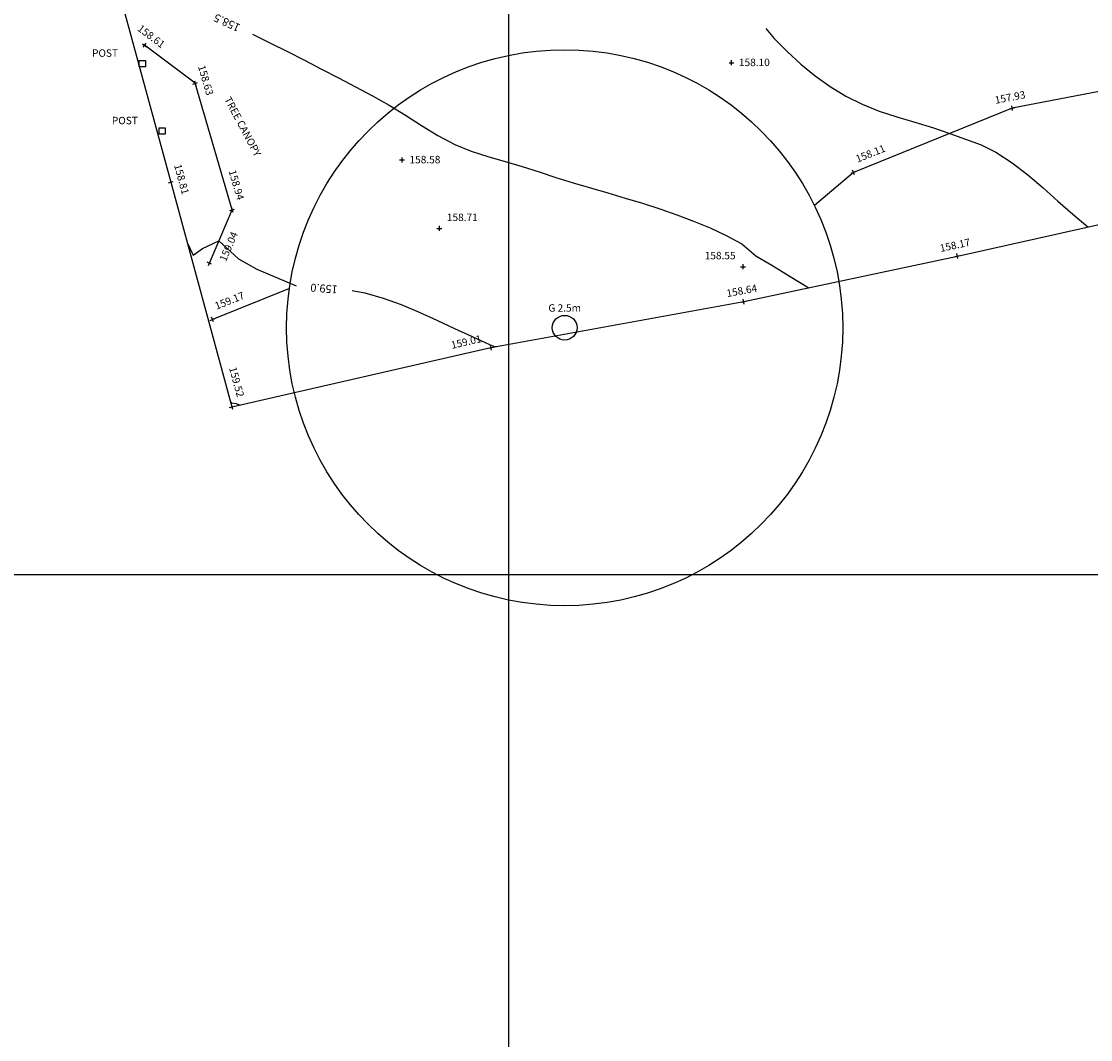
# Model space of a CAD drawing. Units: millimetres. Extents: x 401180000 to 401528534, y 453500000 to 453760000.
# Drawn here: x 401224227 to 401258835, y 453564948 to 453597910 of the extents above; entities that cross this region are included whole.
import ezdxf
from ezdxf.enums import TextEntityAlignment as Align

# ---------------------------------------------------------------- set-up
doc = ezdxf.new("R2010")
doc.units = ezdxf.units.MM
doc.header["$LTSCALE"] = 1500
doc.linetypes.add('TRE', pattern=[0])
doc.linetypes.add('WL', pattern=[0])
doc.layers.get('0').update_dxf_attribs({"linetype": 'CONTINUOUS'})
for name, color, linetype in [('ARNOTE', 7, 'CONTINUOUS'), ('CONTOURS', 8, 'CONTINUOUS'), ('GRID', 9, 'CONTINUOUS'), ('LEVELS', 4, 'CONTINUOUS'), ('S_LEV', 4, 'CONTINUOUS'), ('STREET_FURNITURE', 6, 'CONTINUOUS'), ('TREE_BOLE', 44, 'CONTINUOUS'), ('TREE_CANOPY', 93, 'CONTINUOUS'), ('WALL', 1, 'CONTINUOUS')]:
    doc.layers.add(name, color=color, linetype=linetype)
doc.styles.add('DFLT', font='simplex.shx', dxfattribs={"height": 600})
doc.styles.add('MTP', font='arial.ttf')

# ---------------------------------------------------------------- blocks, each defined once
blk = doc.blocks.new('POST')
at = {"layer": 'STREET_FURNITURE'}
blk.add_lwpolyline([(0, -100), (-100, -100), (-100, 100), (100, 100), (100, -100), (0, -100)], dxfattribs=at)
blk = doc.blocks.new('PG18')
at = {"layer": 'TREE_CANOPY'}
blk.add_circle((0, 0), 9000, dxfattribs=at)
blk = doc.blocks.new('PC8')
at = {"layer": 'TREE_BOLE'}
blk.add_circle((0, 0), 400, dxfattribs=at)
blk = doc.blocks.new('P_Z')
for p, q in [((-500, 0), (500, 0)), ((0, -500), (0, 500))]:
    blk.add_line(p, q)

msp = doc.modelspace()

# ---------------------------------------------------------------- linework, layer by layer
at = {"layer": 'CONTOURS'}
for points in [[(401231713, 453597497, 158500), (401231734, 453597486, 158500), (401232288, 453597209, 158500), (401232842, 453596930, 158500), (401233395, 453596650, 158500), (401233946, 453596366, 158500), (401234496, 453596080, 158500), (401235044, 453595790, 158500), (401235589, 453595495, 158500), (401236131, 453595196, 158500), (401236659, 453594877, 158500), (401237180, 453594539, 158500), (401237707, 453594211, 158500), (401238252, 453593926, 158500), (401238783, 453593712, 158500), (401239329, 453593531, 158500), (401239884, 453593369, 158500), (401240439, 453593210, 158500), (401240986, 453593038, 158500), (401241531, 453592859, 158500), (401242085, 453592688, 158500), (401242644, 453592523, 158500), (401243206, 453592358, 158500), (401243769, 453592192, 158500), (401244331, 453592021, 158500), (401244889, 453591842, 158500), (401245442, 453591651, 158500), (401245985, 453591445, 158500), (401246518, 453591222, 158500), (401247038, 453590976, 158500), (401247542, 453590707, 158500), (401248000, 453590324, 158500), (401248520, 453590015, 158500), (401249116, 453589651, 158500), (401249711, 453589286, 158500)], [(401248320, 453597681, 158000), (401248596, 453597356, 158000), (401249013, 453596936, 158000), (401249456, 453596530, 158000), (401249921, 453596148, 158000), (401250407, 453595798, 158000), (401250910, 453595488, 158000), (401251439, 453595226, 158000), (401251993, 453595008, 158000), (401252564, 453594818, 158000), (401253142, 453594644, 158000), (401253717, 453594471, 158000), (401254280, 453594284, 158000), (401254783, 453594099, 158000), (401255290, 453593912, 158000), (401255770, 453593679, 158000), (401256299, 453593331, 158000), (401256805, 453592942, 158000), (401257295, 453592525, 158000), (401257776, 453592095, 158000), (401258255, 453591666, 158000), (401258740, 453591254, 158000)], [(401229602, 453590733, 159000), (401229782, 453590342, 159000), (401230088, 453590555, 159000), (401230622, 453590807, 159000), (401231254, 453590226, 159000), (401231851, 453589894, 159000), (401232486, 453589618, 159000), (401233117, 453589345, 159000)], [(401234933, 453589202, 159000), (401235342, 453589128, 159000), (401235937, 453588954, 159000), (401236522, 453588742, 159000), (401237101, 453588500, 159000), (401237675, 453588240, 159000), (401238245, 453587972, 159000), (401238813, 453587706, 159000), (401239381, 453587453, 159000), (401239543, 453587381, 159000), (401239605, 453587382, 159000)], [(401230998, 453585593, 159500), (401231013, 453585559, 159500), (401231176, 453585543, 159500), (401231307, 453585489, 159500)]]:
    msp.add_polyline3d(points, dxfattribs=at)
at = {"layer": 'GRID'}
for p, q in [((401240000, 453500000), (401240000, 453760000)), ((401180000, 453580000), (401480000, 453580000))]:
    msp.add_line(p, q, dxfattribs=at)
at = {"layer": 'TREE_CANOPY', "linetype": 'TRE'}
for p, q in [((401262987, 453596396, 157705), (401256297, 453595100, 157927)), ((401256297, 453595100, 157927), (401251159, 453593022, 158113)), ((401251159, 453593022, 158113), (401249898, 453591945, 158268))]:
    msp.add_line(p, q, dxfattribs=at)
for points in [[(401230312, 453590085, 159042), (401231052, 453591806, 158942), (401229850, 453595905, 158626), (401228216, 453597139, 158606)], [(401232901, 453589259, 159014), (401230413, 453588261, 159169)]]:
    msp.add_polyline3d(points, dxfattribs=at)
at = {"layer": 'WALL', "linetype": 'WL'}
msp.add_polyline3d([(401216106, 453639722, 159539), (401218304, 453632275, 158920), (401220531, 453624086, 158497), (401222829, 453615490, 158385), (401224907, 453607951, 158334), (401227224, 453599484, 158499), (401229066, 453592707, 158808), (401231043, 453585429, 159516), (401239426, 453587350, 159008), (401247608, 453588837, 158643), (401254522, 453590314, 158173), (401262105, 453592004, 157862), (401271068, 453593964, 157375), (401280607, 453595967, 156955), (401290101, 453598161, 156446), (401299530, 453600305, 155714)], dxfattribs=at)

# ---------------------------------------------------------------- block references
at = {"layer": 'S_LEV', "xscale": 0.16, "yscale": 0.16, "zscale": 0.16}
for p, rotation in [((401228216, 453597139, 158606), 322.93983), ((401229850, 453595905, 158626), 286.34337), ((401256297, 453595100, 157927), 10.96365), ((401251159, 453593022, 158113), 22.02026000000001), ((401229066, 453592707, 158808), 285.20575), ((401231052, 453591806, 158942), 286.34337), ((401230312, 453590085, 159042), 66.73314), ((401254522, 453590314, 158173), 12.05853), ((401247608, 453588837, 158643), 10.30053), ((401230413, 453588261, 159169), 21.85249), ((401239426, 453587350, 159008), 12.90673), ((401231043, 453585429, 159516), 285.19715)]:
    msp.add_blockref('P_Z', p, dxfattribs=dict(at, rotation=rotation))
for p in [(401247212, 453596570, 158095), (401236549, 453593424, 158577), (401237759, 453591207, 158710), (401247584, 453589969, 158551)]:
    msp.add_blockref('P_Z', p, dxfattribs=at)
at = {"layer": 'STREET_FURNITURE'}
for p in [(401228143, 453596544, 158657), (401228785, 453594361, 158829)]:
    msp.add_blockref('POST', p, dxfattribs=at)
at = {"layer": 'TREE_BOLE'}
msp.add_blockref('PC8', (401241812, 453587993, 158846), dxfattribs=at)
at = {"layer": 'TREE_CANOPY'}
msp.add_blockref('PG18', (401241812, 453587993, 158846), dxfattribs=at)

# ---------------------------------------------------------------- texts
at = {"layer": 'ARNOTE', "style": 'DFLT'}
msp.add_text('TREE CANOPY', height=240, rotation=298.0083, dxfattribs=at).set_placement((401231287, 453594449, 3587), align=Align.CENTER)
at = {"layer": 'CONTOURS', "style": 'MTP'}
for s, rotation, p in [('158.5', 155.2677, (401230935, 453597984, 158500)), ('159.0', 175.491, (401234034, 453589390, 159000))]:
    msp.add_text(s, height=260, rotation=rotation, dxfattribs=at).set_placement(p, align=Align.CENTER)
at = {"layer": 'LEVELS', "style": 'DFLT'}
for s, rotation, p in [('158.61', 322.9398, (401228360, 453597330, 158606)), ('158.63', 286.3434, (401230080, 453595972, 158626)), ('157.93', 10.9636, (401256251, 453595335, 157927)), ('158.81', 285.2058, (401229297, 453592769, 158808)), ('158.17', 12.0585, (401254471, 453590548, 158173)), ('158.64', 10.3005, (401247565, 453589073, 158643))]:
    msp.add_text(s, height=240, rotation=rotation, dxfattribs=at).set_placement(p, align=Align.CENTER)
for s, p in [('158.10', (401247452, 453596462, 158095)), ('158.58', (401236789, 453593316, 158577)), ('158.71', (401237999, 453591447, 158710))]:
    msp.add_text(s, height=240, dxfattribs=at).set_placement(p)
for s, rotation, p in [('158.11', 22.0203, (401251291, 453593334, 158113)), ('159.04', 66.7331, (401230847, 453590115, 159042)), ('159.17', 21.8525, (401230546, 453588573, 159169))]:
    msp.add_text(s, height=240, rotation=rotation, dxfattribs=at).set_placement(p)
for s, rotation, p in [('158.94', 286.3434, (401231214, 453592103, 158942)), ('159.01', 12.9067, (401239138, 453587530, 159008)), ('159.52', 285.1972, (401231211, 453585723, 159516))]:
    msp.add_text(s, height=240, rotation=rotation, dxfattribs=at).set_placement(p, align=Align.RIGHT)
msp.add_text('158.55', height=240, dxfattribs=at).set_placement((401247344, 453590209, 158551), align=Align.RIGHT)
at = {"layer": 'STREET_FURNITURE', "style": 'DFLT'}
for p in [(401226935, 453596764, 158657), (401227577, 453594581, 158829)]:
    msp.add_text('POST', height=240, dxfattribs=at).set_placement(p, align=Align.CENTER)
at = {"layer": 'TREE_BOLE', "style": 'DFLT'}
msp.add_text('G 2.5m', height=240, dxfattribs=at).set_placement((401241812, 453588513, 158846), align=Align.CENTER)

doc.saveas('drawing.dxf')
